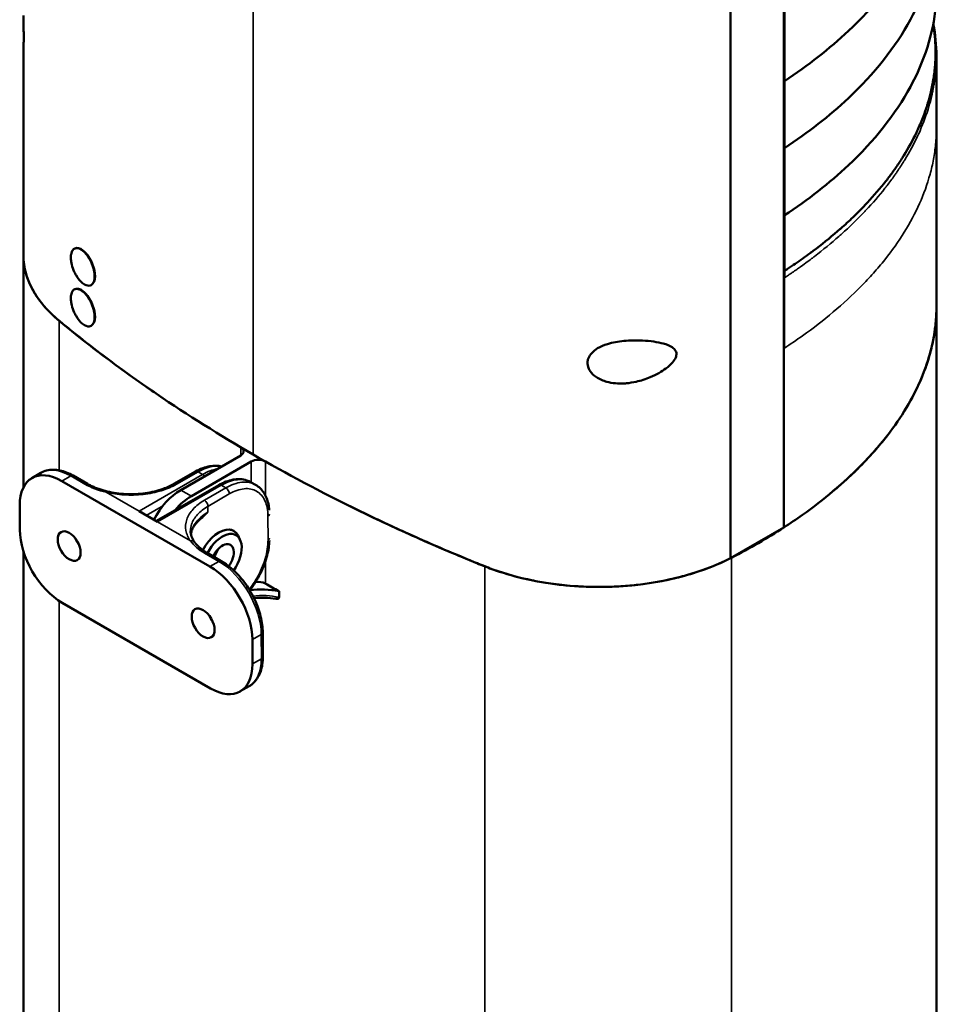
# Model space of a CAD drawing. Units: millimetres. Extents: x 100 to 5940, y -42741 to 4200.
# Drawn here: x 5385 to 5569, y 1714 to 1912 of the extents above; entities that cross this region are included whole.
import ezdxf

# ---------------------------------------------------------------- set-up
doc = ezdxf.new("R2010")
doc.units = ezdxf.units.MM
doc.header["$LTSCALE"] = 10
doc.layers.add('Sichtbar (ISO)', color=7, linetype='Continuous', lineweight=50)
doc.layers.add('Sichtbar schmal (ISO)', color=7, linetype='Continuous', lineweight=35)

msp = doc.modelspace()

# ---------------------------------------------------------------- linework, layer by layer
at = {"layer": 'Sichtbar (ISO)'}
for p, q in [((5538.61, 1810.12), (5538.61, 2006.08)), ((5527.96, 1996.91), (5527.96, 1803.97)), ((5527.96, 1996.66), (5527.96, 1803.97)), ((5538.74, 1913.98), (5538.74, 1900.51)), ((5386.12, 1906.62), (5386.12, 1864.82)), ((5569.22, 1904.72), (5569.22, 1904.72)), ((5569.22, 1904.72), (5569.22, 1890.26)), ((5538.74, 1900.51), (5538.74, 1887.04)), ((5569.22, 1890.26), (5569.22, 1854.33)), ((5538.74, 1887.04), (5538.74, 1873.56)), ((5538.74, 1873.56), (5538.74, 1860.23)), ((5396.39, 1866.09), (5396.32, 1866.05)), ((5386.12, 1864.81), (5386.12, 1818.15)), ((5396.39, 1857.93), (5396.32, 1857.88)), ((5396.53, 1857.97), (5396.53, 1857.97)), ((5399.77, 1858.8), (5399.7, 1858.76)), ((5399.74, 1858.78), (5399.74, 1858.78)), ((5399.88, 1855.02), (5399.88, 1855.02)), ((5569.22, 1854.26), (5569.22, 1490.99)), ((5399.77, 1850.64), (5399.7, 1850.6)), ((5399.74, 1850.62), (5399.74, 1850.62)), ((5429.71, 1824.59), (5417.67, 1817.64)), ((5431.83, 1823.36), (5419.8, 1816.42)), ((5387.84, 1820.05), (5389.61, 1821.07)), ((5423.54, 1802.31), (5393.84, 1819.45)), ((5398.97, 1818.88), (5396.11, 1820.53)), ((5420.64, 1821.34), (5416.32, 1818.87)), ((5425.31, 1818.65), (5412.71, 1811.42)), ((5431.82, 1819.18), (5431.82, 1819.18)), ((5431.82, 1819.18), (5432.69, 1818.68)), ((5385.38, 1814.57), (5385.4, 1809.68)), ((5413, 1811.26), (5409.33, 1813.38)), ((5421.3, 1811.55), (5421.3, 1811.55)), ((5538.61, 1810.12), (5527.96, 1803.97)), ((5428.3, 1809.44), (5428.3, 1809.44)), ((5429.55, 1807.73), (5429.17, 1808.49)), ((5386.12, 1805.36), (5386.12, 1637.09)), ((5425.81, 1803.38), (5422.95, 1805.03)), ((5437.39, 1797.34), (5437.39, 1796.12)), ((5393.91, 1795), (5423.61, 1777.85)), ((5423.87, 1791.67), (5423.83, 1791.64)), ((5434.13, 1784.17), (5434.11, 1789.06)), ((5432.07, 1782.74), (5432.05, 1787.63)), ((5429.61, 1777.26), (5431.38, 1778.29))]:
    msp.add_line(p, q, dxfattribs=at)
for centre, major_axis, ratio, start_param, end_param in [((5426.14, 1864.81), (-40.03, 0), 0.57735, 6.278695, 6.891233), ((5674.03, 1964.43), (-342.05, 0), 0.57735, 0.608047, 0.707752), ((5428.29, 1825.4), (2, 0), 0.57735, 5.497787, 7.053378), ((5433.24, 1822.55), (2, 0), 0.57735, 0.800604, 2.356194), ((5393.87, 1809.67), (-6.03, 10.37), 0.575331, 5.496048, 7.066844), ((5417.67, 1809.48), (5, 8.66), 0.57735, 0.785398, 1.65027), ((5402.71, 1816.39), (0.231, 0.973), 0.311532, 6.283012, 6.28337), ((5419.8, 1808.25), (-5, -8.66), 0.57735, 3.926991, 4.40523), ((5674.03, 1964.43), (-342.05, 0), 0.57735, 0.863045, 0.962749), ((5393.88, 1804.78), (-6.03, 10.37), 0.575331, 0.783659, 2.354455), ((5425.31, 1804.24), (-2.98, -5.2), 0.575338, 3.39857, 4.785558), ((5425.3, 1804.24), (3, 5.2), 0.57735, 5.921818, 6.540395), ((5425.31, 1804.24), (2.98, 5.21), 0.575338, 6.281443, 6.538655), ((5398.47, 1808.26), (-1.63, 2.81), 0.575331, 1.392912, 1.748681), ((5426.01, 1803.83), (2.75, 4.76), 0.57735, 4.555302, 7.942872), ((5419.62, 1806.62), (0.814, 0.581), 0.7545, 6.282797, 6.283528), ((5426.01, 1803.83), (1.63, 2.81), 0.57735, 4.520876, 8.004784), ((5422.98, 1805.58), (1.63, 2.81), 0.579355, 4.56335, 5.090649), ((5501.5, 1821.31), (40.03, 0), 0.57735, 4.104342, 5.441459), ((5423.57, 1792.52), (6.03, -10.37), 0.575331, 0.783659, 2.354455), ((5433.94, 1791.92), (-10, 0), 0.57735, 4.360592, 4.956619), ((5433.24, 1798.05), (-2, 0), 0.57735, 3.937164, 5.005289), ((5674.03, 1939.93), (342.05, 0), 0.57735, 3.937164, 3.94833), ((5425.34, 1792.75), (1.63, -2.81), 0.575331, 4.534504, 4.890273), ((5423.58, 1787.63), (6.03, -10.37), 0.575331, 5.496048, 7.066844)]:
    msp.add_ellipse(centre, major_axis=major_axis, ratio=ratio, start_param=start_param, end_param=end_param, dxfattribs=at)
for centre, major_axis in [((5395.29, 1806.41), (1.63, -2.81)), ((5422.16, 1790.9), (-1.63, 2.81))]:
    msp.add_ellipse(centre, major_axis=major_axis, ratio=0.575331, dxfattribs=at)
for points, knots in [([(5568.59, 1951.6), (5569.24, 1948.33), (5569.4, 1944.99), (5568.59, 1936.11), (5566.81, 1930.66), (5561, 1919.94), (5556.74, 1914.63), (5547.79, 1906.19), (5543.48, 1902.82), (5538.74, 1899.7)], [6.120981, 6.120981, 6.120981, 6.120981, 7.726086, 7.726086, 10.441657, 10.441657, 13.370939, 13.370939, 15.505386, 15.505386, 15.505386, 15.505386]), ([(5568.59, 1938.13), (5569.24, 1934.86), (5569.4, 1931.52), (5568.59, 1922.64), (5566.81, 1917.19), (5561, 1906.47), (5556.74, 1901.16), (5547.79, 1892.71), (5543.48, 1889.35), (5538.74, 1886.23)], [6.120981, 6.120981, 6.120981, 6.120981, 7.726086, 7.726086, 10.441657, 10.441657, 13.370939, 13.370939, 15.505386, 15.505386, 15.505386, 15.505386]), ([(5568.59, 1924.66), (5569.24, 1921.38), (5569.4, 1918.05), (5568.59, 1909.17), (5566.81, 1903.72), (5561, 1893), (5556.74, 1887.69), (5547.79, 1879.24), (5543.48, 1875.87), (5538.74, 1872.76)], [6.120981, 6.120981, 6.120981, 6.120981, 7.726086, 7.726086, 10.441657, 10.441657, 13.370939, 13.370939, 15.505386, 15.505386, 15.505386, 15.505386]), ([(5386.14, 1906.78), (5386.13, 1906.73), (5386.13, 1906.7), (5386.12, 1906.6), (5386.12, 1906.6), (5386.14, 1906.84), (5386.16, 1907.06), (5386.17, 1907.55), (5386.18, 1907.74), (5386.18, 1908.11), (5386.18, 1908.28), (5386.18, 1908.65), (5386.18, 1908.85), (5386.18, 1909.35), (5386.17, 1909.66), (5386.15, 1910.6), (5386.14, 1911.23), (5386.12, 1912.19), (5386.12, 1912.51), (5386.12, 1912.82)], [-2.089004, -2.089004, -2.089004, -2.089004, -2.0182, -2.0182, -1.82178, -1.82178, -1.627038, -1.627038, -1.530879, -1.530879, -1.458611, -1.458611, -1.383679, -1.383679, -1.275738, -1.275738, -1.060034, -1.060034, -0.944813, -0.944813, -0.944813, -0.944813]), ([(5538.74, 1861.6), (5538.96, 1861.74), (5539.17, 1861.88), (5539.38, 1862.02), (5539.9, 1862.36), (5540.41, 1862.71), (5540.92, 1863.05), (5541.93, 1863.75), (5542.92, 1864.45), (5543.89, 1865.16), (5544.1, 1865.31), (5544.3, 1865.47), (5544.51, 1865.62), (5546.22, 1866.9), (5547.84, 1868.21), (5549.39, 1869.55), (5549.6, 1869.73), (5549.8, 1869.91), (5550, 1870.08), (5550.87, 1870.85), (5551.71, 1871.62), (5552.52, 1872.4), (5553.13, 1872.99), (5553.73, 1873.59), (5554.32, 1874.18), (5554.51, 1874.38), (5554.7, 1874.58), (5554.89, 1874.78), (5556.23, 1876.19), (5557.48, 1877.61), (5558.65, 1879.07), (5558.81, 1879.27), (5558.97, 1879.47), (5559.13, 1879.67), (5559.63, 1880.31), (5560.11, 1880.95), (5560.57, 1881.6), (5560.72, 1881.8), (5560.85, 1881.99), (5560.99, 1882.19), (5561.45, 1882.84), (5561.89, 1883.5), (5562.31, 1884.16), (5562.44, 1884.36), (5562.56, 1884.56), (5562.68, 1884.75), (5563.63, 1886.28), (5564.47, 1887.83), (5565.22, 1889.39), (5565.31, 1889.59), (5565.4, 1889.78), (5565.5, 1889.98), (5565.9, 1890.86), (5566.27, 1891.75), (5566.61, 1892.64), (5566.87, 1893.34), (5567.12, 1894.04), (5567.34, 1894.74), (5567.4, 1894.94), (5567.46, 1895.13), (5567.52, 1895.33), (5567.74, 1896.04), (5567.93, 1896.75), (5568.1, 1897.46), (5568.2, 1897.92), (5568.3, 1898.37), (5568.4, 1898.83), (5568.49, 1899.29), (5568.57, 1899.75), (5568.64, 1900.21), (5568.67, 1900.4), (5568.7, 1900.58), (5568.73, 1900.76), (5568.85, 1901.67), (5568.95, 1902.58), (5569, 1903.5), (5569.05, 1904.24), (5569.07, 1904.99), (5569.06, 1905.73), (5569.06, 1905.9), (5569.06, 1906.07), (5569.05, 1906.24), (5569.01, 1907.84), (5568.85, 1909.44), (5568.57, 1911.04)], [0.00045075, 0.00045075, 0.00045075, 0.00045075, 0.00141591, 0.00141591, 0.00141591, 0.00376779, 0.00376779, 0.00376779, 0.00848049, 0.00848049, 0.00848049, 0.00950473, 0.00950473, 0.00950473, 0.01789886, 0.01789886, 0.01789886, 0.01900946, 0.01900946, 0.01900946, 0.02376182, 0.02376182, 0.02376182, 0.02733111, 0.02733111, 0.02733111, 0.02851419, 0.02851419, 0.02851419, 0.03685915, 0.03685915, 0.03685915, 0.03801892, 0.03801892, 0.03801892, 0.0416617, 0.0416617, 0.0416617, 0.04277128, 0.04277128, 0.04277128, 0.04643638, 0.04643638, 0.04643638, 0.04752365, 0.04752365, 0.04752365, 0.05596086, 0.05596086, 0.05596086, 0.05702838, 0.05702838, 0.05702838, 0.06178074, 0.06178074, 0.06178074, 0.06548044, 0.06548044, 0.06548044, 0.06653311, 0.06653311, 0.06653311, 0.07026695, 0.07026695, 0.07026695, 0.07267244, 0.07267244, 0.07267244, 0.07508135, 0.07508135, 0.07508135, 0.07603784, 0.07603784, 0.07603784, 0.0807902, 0.0807902, 0.0807902, 0.084658, 0.084658, 0.084658, 0.08554257, 0.08554257, 0.08554257, 0.09388838, 0.09388838, 0.09388838, 0.09388838]), ([(5398, 1865.67), (5397.85, 1865.79), (5397.69, 1865.89), (5397.54, 1865.97), (5397.24, 1866.13), (5396.94, 1866.19), (5396.68, 1866.17), (5396.56, 1866.15), (5396.43, 1866.11), (5396.33, 1866.05), (5396.22, 1865.99), (5396.12, 1865.9), (5396.03, 1865.79), (5395.95, 1865.69), (5395.87, 1865.56), (5395.81, 1865.41), (5395.75, 1865.26), (5395.71, 1865.09), (5395.68, 1864.9), (5395.66, 1864.81), (5395.65, 1864.71), (5395.64, 1864.61), (5395.63, 1864.51), (5395.63, 1864.41), (5395.63, 1864.3), (5395.63, 1864.08), (5395.64, 1863.85), (5395.68, 1863.62), (5395.71, 1863.38), (5395.75, 1863.14), (5395.81, 1862.89), (5395.93, 1862.4), (5396.11, 1861.9), (5396.32, 1861.42), (5396.43, 1861.18), (5396.55, 1860.95), (5396.68, 1860.73), (5397.07, 1860.07), (5397.53, 1859.51), (5398, 1859.14)], [0.5, 0.5, 0.5, 0.5, 0.53125, 0.53125, 0.53125, 0.59375, 0.59375, 0.59375, 0.625, 0.625, 0.625, 0.65625, 0.65625, 0.65625, 0.6875, 0.6875, 0.6875, 0.71875, 0.71875, 0.71875, 0.734375, 0.734375, 0.734375, 0.75, 0.75, 0.75, 0.78125, 0.78125, 0.78125, 0.8125, 0.8125, 0.8125, 0.875, 0.875, 0.875, 0.90625, 0.90625, 0.90625, 1, 1, 1, 1]), ([(5398.07, 1865.71), (5397.45, 1866.2), (5396.83, 1866.34), (5396.4, 1866.09), (5396.39, 1866.09), (5396.39, 1866.09), (5396.39, 1866.09)], [0.5, 0.5, 0.5, 0.5, 0.625, 0.625, 0.625, 0.6254875, 0.6254875, 0.6254875, 0.6254875]), ([(5398, 1859.14), (5398.47, 1858.77), (5398.94, 1858.6), (5399.33, 1858.64), (5399.46, 1858.66), (5399.59, 1858.7), (5399.7, 1858.76), (5399.81, 1858.82), (5399.91, 1858.91), (5400, 1859.02), (5400.09, 1859.13), (5400.16, 1859.27), (5400.22, 1859.42), (5400.28, 1859.57), (5400.33, 1859.74), (5400.36, 1859.92), (5400.39, 1860.11), (5400.41, 1860.31), (5400.41, 1860.53), (5400.41, 1860.74), (5400.4, 1860.97), (5400.36, 1861.2), (5400.33, 1861.43), (5400.29, 1861.68), (5400.22, 1861.92), (5400.16, 1862.17), (5400.09, 1862.41), (5400, 1862.66), (5399.91, 1862.91), (5399.81, 1863.16), (5399.7, 1863.39), (5399.58, 1863.63), (5399.46, 1863.87), (5399.33, 1864.09), (5398.93, 1864.74), (5398.46, 1865.3), (5398, 1865.67)], [0, 0, 0, 0, 0.09375, 0.09375, 0.09375, 0.125, 0.125, 0.125, 0.15625, 0.15625, 0.15625, 0.1875, 0.1875, 0.1875, 0.21875, 0.21875, 0.21875, 0.25, 0.25, 0.25, 0.28125, 0.28125, 0.28125, 0.3125, 0.3125, 0.3125, 0.34375, 0.34375, 0.34375, 0.375, 0.375, 0.375, 0.40625, 0.40625, 0.40625, 0.5, 0.5, 0.5, 0.5]), ([(5399.77, 1858.8), (5400.22, 1859.06), (5400.48, 1859.71), (5400.48, 1860.57), (5400.48, 1861.42), (5400.22, 1862.48), (5399.77, 1863.44), (5399.31, 1864.39), (5398.69, 1865.22), (5398.07, 1865.71)], [0.1253848, 0.1253848, 0.1253848, 0.1253848, 0.25, 0.25, 0.25, 0.375, 0.375, 0.375, 0.5, 0.5, 0.5, 0.5]), ([(5432.17, 1824.79), (5425.47, 1828.66), (5419.06, 1832.68), (5409.86, 1838.95), (5406.86, 1841.09), (5401, 1845.44), (5398.16, 1847.65), (5394.7, 1850.45), (5394.01, 1851.02), (5392.65, 1852.15), (5392, 1852.73), (5390.24, 1854.51), (5389.25, 1855.75), (5388.06, 1857.67), (5387.71, 1858.33), (5387.26, 1859.32), (5387.12, 1859.66), (5386.87, 1860.33), (5386.76, 1860.67), (5386.3, 1862.27), (5386.12, 1863.54), (5386.12, 1864.82)], [-0.5196356, -0.5196356, -0.5196356, -0.5196356, -0.3953869, -0.3953869, -0.3328869, -0.3328869, -0.2703869, -0.2703869, -0.2547619, -0.2547619, -0.2391369, -0.2391369, -0.2078869, -0.2078869, -0.1922619, -0.1922619, -0.1844494, -0.1844494, -0.1766369, -0.1766369, -0.1473628, -0.1473628, -0.1473628, -0.1473628]), ([(5398, 1857.5), (5397.85, 1857.63), (5397.69, 1857.73), (5397.54, 1857.81), (5397.24, 1857.96), (5396.94, 1858.03), (5396.68, 1858), (5396.56, 1857.99), (5396.43, 1857.95), (5396.33, 1857.89), (5396.22, 1857.83), (5396.12, 1857.74), (5396.03, 1857.63), (5395.95, 1857.52), (5395.87, 1857.39), (5395.81, 1857.24), (5395.75, 1857.09), (5395.71, 1856.92), (5395.68, 1856.74), (5395.66, 1856.64), (5395.65, 1856.55), (5395.64, 1856.45), (5395.63, 1856.35), (5395.63, 1856.24), (5395.63, 1856.13), (5395.63, 1855.92), (5395.64, 1855.69), (5395.68, 1855.45), (5395.71, 1855.22), (5395.75, 1854.97), (5395.81, 1854.73), (5395.93, 1854.24), (5396.11, 1853.73), (5396.32, 1853.26), (5396.43, 1853.02), (5396.55, 1852.79), (5396.68, 1852.57), (5397.07, 1851.91), (5397.53, 1851.34), (5398, 1850.97)], [0.5, 0.5, 0.5, 0.5, 0.53125, 0.53125, 0.53125, 0.59375, 0.59375, 0.59375, 0.625, 0.625, 0.625, 0.65625, 0.65625, 0.65625, 0.6875, 0.6875, 0.6875, 0.71875, 0.71875, 0.71875, 0.734375, 0.734375, 0.734375, 0.75, 0.75, 0.75, 0.78125, 0.78125, 0.78125, 0.8125, 0.8125, 0.8125, 0.875, 0.875, 0.875, 0.90625, 0.90625, 0.90625, 1, 1, 1, 1]), ([(5398.07, 1857.55), (5397.45, 1858.03), (5396.83, 1858.18), (5396.4, 1857.93), (5396.39, 1857.93), (5396.39, 1857.93), (5396.39, 1857.93)], [0.5, 0.5, 0.5, 0.5, 0.625, 0.625, 0.625, 0.6254875, 0.6254875, 0.6254875, 0.6254875]), ([(5398, 1850.97), (5398.47, 1850.6), (5398.94, 1850.43), (5399.33, 1850.48), (5399.46, 1850.49), (5399.59, 1850.53), (5399.7, 1850.6), (5399.81, 1850.66), (5399.91, 1850.75), (5400, 1850.86), (5400.09, 1850.97), (5400.16, 1851.1), (5400.22, 1851.25), (5400.28, 1851.4), (5400.33, 1851.57), (5400.36, 1851.76), (5400.39, 1851.95), (5400.41, 1852.15), (5400.41, 1852.36), (5400.41, 1852.57), (5400.4, 1852.8), (5400.36, 1853.04), (5400.33, 1853.27), (5400.29, 1853.51), (5400.22, 1853.76), (5400.16, 1854), (5400.09, 1854.25), (5400, 1854.5), (5399.91, 1854.75), (5399.81, 1854.99), (5399.7, 1855.23), (5399.58, 1855.47), (5399.46, 1855.7), (5399.33, 1855.92), (5398.93, 1856.58), (5398.46, 1857.14), (5398, 1857.5)], [0, 0, 0, 0, 0.09375, 0.09375, 0.09375, 0.125, 0.125, 0.125, 0.15625, 0.15625, 0.15625, 0.1875, 0.1875, 0.1875, 0.21875, 0.21875, 0.21875, 0.25, 0.25, 0.25, 0.28125, 0.28125, 0.28125, 0.3125, 0.3125, 0.3125, 0.34375, 0.34375, 0.34375, 0.375, 0.375, 0.375, 0.40625, 0.40625, 0.40625, 0.5, 0.5, 0.5, 0.5]), ([(5399.77, 1850.64), (5400.22, 1850.9), (5400.48, 1851.55), (5400.48, 1852.4), (5400.48, 1853.26), (5400.22, 1854.31), (5399.77, 1855.27), (5399.31, 1856.23), (5398.69, 1857.06), (5398.07, 1857.55)], [0.1253848, 0.1253848, 0.1253848, 0.1253848, 0.25, 0.25, 0.25, 0.375, 0.375, 0.375, 0.5, 0.5, 0.5, 0.5]), ([(5538.61, 1810.12), (5539.89, 1810.95), (5541.13, 1811.79), (5544.52, 1814.2), (5546.59, 1815.8), (5550.51, 1819.1), (5552.35, 1820.8), (5554.52, 1823), (5554.94, 1823.44), (5555.78, 1824.33), (5556.18, 1824.78), (5557.38, 1826.12), (5558.14, 1827.02), (5560.31, 1829.75), (5561.62, 1831.59), (5563.94, 1835.34), (5564.96, 1837.25), (5566.69, 1841.11), (5567.4, 1843.08), (5568.08, 1845.57), (5568.21, 1846.07), (5568.44, 1847.08), (5568.54, 1847.58), (5568.82, 1849.08), (5568.97, 1850.09), (5569.17, 1852.17), (5569.22, 1853.25), (5569.22, 1854.33)], [0.0451659, 0.0451659, 0.0451659, 0.0451659, 0.0625, 0.0625, 0.09375, 0.09375, 0.125, 0.125, 0.1328125, 0.1328125, 0.140625, 0.140625, 0.15625, 0.15625, 0.1875, 0.1875, 0.21875, 0.21875, 0.25, 0.25, 0.2578125, 0.2578125, 0.265625, 0.265625, 0.28125, 0.28125, 0.2981199, 0.2981199, 0.2981199, 0.2981199]), ([(5569.14, 1852), (5569.02, 1850.25), (5568.76, 1848.5), (5568.36, 1846.75), (5567.75, 1844.03), (5566.82, 1841.31), (5565.57, 1838.63)], [19.618458, 19.618458, 19.618458, 19.618458, 20.25, 20.25, 20.25, 21.232011, 21.232011, 21.232011, 21.232011]), ([(5507.04, 1839.06), (5507.7, 1839.12), (5508.36, 1839.23), (5509.97, 1839.58), (5510.92, 1839.89), (5513.06, 1840.79), (5514.14, 1841.41), (5515.45, 1842.4), (5515.91, 1842.8), (5516.55, 1843.54), (5516.8, 1843.9), (5517, 1844.4), (5517.04, 1844.53), (5517.08, 1844.77), (5517.09, 1844.86), (5517.09, 1845.04), (5517.08, 1845.12), (5517.04, 1845.33), (5516.99, 1845.45), (5516.77, 1845.86), (5516.51, 1846.1), (5515.76, 1846.6), (5515.14, 1846.84), (5513.31, 1847.34), (5511.86, 1847.55), (5510.28, 1847.63), (5509.66, 1847.66), (5509.04, 1847.67), (5507.78, 1847.64), (5507.15, 1847.61), (5505.42, 1847.44), (5504.31, 1847.25), (5502.56, 1846.71), (5501.88, 1846.43), (5500.83, 1845.81), (5500.42, 1845.49), (5499.81, 1844.82), (5499.59, 1844.48), (5499.37, 1843.91), (5499.31, 1843.7), (5499.26, 1843.31), (5499.25, 1843.14), (5499.28, 1842.76), (5499.31, 1842.57), (5499.46, 1842.07), (5499.6, 1841.78), (5500.1, 1841.03), (5500.54, 1840.62), (5501.66, 1839.87), (5502.38, 1839.57), (5504.19, 1839.07), (5505.42, 1838.96), (5506.84, 1839.05), (5506.94, 1839.05), (5507.04, 1839.06)], [-2.592801, -2.592801, -2.592801, -2.592801, -2.386826, -2.386826, -2.077731, -2.077731, -1.653595, -1.653595, -1.421339, -1.421339, -1.243391, -1.243391, -1.175732, -1.175732, -1.127741, -1.127741, -1.083397, -1.083397, -1.009577, -1.009577, -0.811727, -0.811727, -0.499121, -0.499121, 0, 0, 0, 0.192302, 0.192302, 0.385165, 0.385165, 0.724229, 0.724229, 0.960131, 0.960131, 1.138287, 1.138287, 1.29389, 1.29389, 1.3817, 1.3817, 1.454183, 1.454183, 1.536134, 1.536134, 1.667312, 1.667312, 1.89543, 1.89543, 2.177174, 2.177174, 2.584465, 2.584465, 2.616001, 2.616001, 2.616001, 2.616001]), ([(5559.54, 1828.79), (5558.18, 1827.03), (5556.7, 1825.3), (5555.09, 1823.6), (5552.88, 1821.26), (5550.43, 1818.99), (5547.76, 1816.79)], [22.454345, 22.454345, 22.454345, 22.454345, 23.125, 23.125, 23.125, 24.048069, 24.048069, 24.048069, 24.048069]), ([(5432.17, 1824.79), (5438.87, 1820.92), (5445.84, 1817.21), (5456.7, 1811.91), (5460.4, 1810.17), (5467.94, 1806.79), (5471.77, 1805.15), (5476.63, 1803.15), (5477.6, 1802.75), (5479.56, 1801.97), (5480.57, 1801.6), (5483.66, 1800.58), (5485.8, 1800.01), (5489.13, 1799.32), (5490.26, 1799.12), (5491.99, 1798.86), (5492.58, 1798.78), (5493.74, 1798.63), (5494.32, 1798.57), (5497.24, 1798.29), (5499.59, 1798.18), (5503.14, 1798.21), (5504.32, 1798.24), (5506.7, 1798.38), (5507.87, 1798.48), (5511.36, 1798.87), (5513.62, 1799.24), (5516.38, 1799.85), (5516.93, 1799.98), (5518.02, 1800.26), (5518.57, 1800.4), (5520.17, 1800.86), (5521.21, 1801.18), (5524.25, 1802.25), (5526.17, 1803.06), (5527.96, 1803.97)], [0.5007513, 0.5007513, 0.5007513, 0.5007513, 0.625, 0.625, 0.6875, 0.6875, 0.75, 0.75, 0.765625, 0.765625, 0.78125, 0.78125, 0.8125, 0.8125, 0.828125, 0.828125, 0.8359375, 0.8359375, 0.84375, 0.84375, 0.875, 0.875, 0.890625, 0.890625, 0.90625, 0.90625, 0.9375, 0.9375, 0.9453125, 0.9453125, 0.953125, 0.953125, 0.96875, 0.96875, 0.9999988, 0.9999988, 0.9999988, 0.9999988]), ([(5389.61, 1821.07), (5389.97, 1821.29), (5390.37, 1821.45), (5391.19, 1821.67), (5391.62, 1821.72), (5392.5, 1821.73), (5392.95, 1821.69), (5393.85, 1821.5), (5394.31, 1821.37), (5395.21, 1821.01), (5395.66, 1820.79), (5396.11, 1820.53)], [5.4960479, 5.4960479, 5.4960479, 5.4960479, 5.6534754, 5.6534754, 5.8109029, 5.8109029, 5.9683303, 5.9683303, 6.1257578, 6.1257578, 6.2831853, 6.2831853, 6.2831853, 6.2831853]), ([(5420.64, 1821.34), (5421.59, 1821.89), (5422.56, 1822.26), (5424.32, 1822.57), (5425.13, 1822.56), (5425.88, 1822.38)], [0, 0, 0, 0, 0.3894725, 0.3894725, 0.7280542, 0.7280542, 0.7280542, 0.7280542]), ([(5425.31, 1818.65), (5426.26, 1819.19), (5427.23, 1819.56), (5429.12, 1819.9), (5430.07, 1819.86), (5431.23, 1819.48), (5431.54, 1819.34), (5431.82, 1819.18)], [0, 0, 0, 0, 0.3894725, 0.3894725, 0.7844726, 0.7844726, 0.932077, 0.932077, 0.932077, 0.932077]), ([(5398.97, 1818.88), (5399.19, 1818.75), (5399.42, 1818.63), (5399.9, 1818.39), (5400.15, 1818.28), (5400.67, 1818.06), (5400.94, 1817.96), (5401.49, 1817.77), (5401.77, 1817.68), (5402.34, 1817.51), (5402.64, 1817.43), (5402.94, 1817.36)], [4.712389, 4.712389, 4.712389, 4.712389, 4.7912859, 4.7912859, 4.8701829, 4.8701829, 4.9490799, 4.9490799, 5.0279768, 5.0279768, 5.1068738, 5.1068738, 5.1068738, 5.1068738]), ([(5402.94, 1817.36), (5404.12, 1817.08), (5405.39, 1816.9), (5407.97, 1816.78), (5409.3, 1816.84), (5411.83, 1817.19), (5413.06, 1817.49), (5414.94, 1818.16), (5415.68, 1818.5), (5416.32, 1818.87)], [0, 0, 0, 0, 0.384571, 0.384571, 0.775005, 0.775005, 1.166326, 1.166326, 1.447825, 1.447825, 1.447825, 1.447825]), ([(5432.69, 1818.68), (5433.33, 1818.31), (5433.88, 1817.78), (5434.75, 1816.47), (5435.07, 1815.67), (5435.34, 1814.43), (5435.39, 1814.03), (5435.42, 1813.63)], [0.0000224, 0.0000224, 0.0000224, 0.0000224, 0.3327148, 0.3327148, 0.6803022, 0.6803022, 0.8306232, 0.8306232, 0.8306232, 0.8306232]), ([(5421.3, 1811.55), (5420.66, 1810.95), (5420.2, 1810.31), (5419.83, 1809.41), (5419.75, 1809.14), (5419.7, 1808.87)], [0, 0, 0, 0, 0.3844496, 0.3844496, 0.5511985, 0.5511985, 0.5511985, 0.5511985]), ([(5420.44, 1807.2), (5420.55, 1807.04), (5420.67, 1806.89), (5420.94, 1806.59), (5421.08, 1806.44), (5421.4, 1806.14), (5421.56, 1805.99), (5421.92, 1805.71), (5422.11, 1805.57), (5422.52, 1805.3), (5422.73, 1805.16), (5422.95, 1805.03)], [4.317921, 4.317921, 4.317921, 4.317921, 4.3968146, 4.3968146, 4.4757082, 4.4757082, 4.5546018, 4.5546018, 4.6334954, 4.6334954, 4.712389, 4.712389, 4.712389, 4.712389]), ([(5435.46, 1807.5), (5435.42, 1806.55), (5435.26, 1805.55), (5434.7, 1803.33), (5434.23, 1802.09), (5433.07, 1799.75), (5432.36, 1798.61), (5431.56, 1797.57), (5431.53, 1797.54), (5431.51, 1797.51)], [0.062595, 0.062595, 0.062595, 0.062595, 0.393779, 0.393779, 0.790371, 0.790371, 1.181071, 1.181071, 1.192625, 1.192625, 1.192625, 1.192625]), ([(5425.81, 1803.38), (5426.7, 1802.87), (5427.58, 1802.2), (5429.23, 1800.63), (5430.01, 1799.73), (5431.4, 1797.76), (5432.01, 1796.7), (5433.03, 1794.52), (5433.42, 1793.4), (5433.97, 1791.18), (5434.11, 1790.09), (5434.11, 1789.06)], [0, 0, 0, 0, 0.314159, 0.314159, 0.628319, 0.628319, 0.942478, 0.942478, 1.256637, 1.256637, 1.570796, 1.570796, 1.570796, 1.570796]), ([(5432.34, 1795.98), (5432.35, 1795.98), (5432.35, 1795.98), (5433.08, 1796.04), (5433.82, 1796.06), (5435.28, 1796.01), (5436.01, 1795.94), (5436.72, 1795.83)], [0.6316576, 0.6316576, 0.6316576, 0.6316576, 0.6331984, 0.6331984, 0.8442645, 0.8442645, 1.0553307, 1.0553307, 1.0553307, 1.0553307]), ([(5437.39, 1796.12), (5437.39, 1796.11), (5437.39, 1796.11), (5437.38, 1796.06), (5437.38, 1796.03), (5437.34, 1795.95), (5437.31, 1795.92), (5437.22, 1795.85), (5437.14, 1795.83), (5436.97, 1795.81), (5436.85, 1795.81), (5436.72, 1795.83)], [0.3957743, 0.3957743, 0.3957743, 0.3957743, 0.3969348, 0.3969348, 0.4116031, 0.4116031, 0.4304483, 0.4304483, 0.4631173, 0.4631173, 0.505677, 0.505677, 0.505677, 0.505677]), ([(5434.13, 1784.17), (5434.13, 1783.66), (5434.1, 1783.16), (5433.96, 1782.2), (5433.85, 1781.74), (5433.56, 1780.88), (5433.38, 1780.47), (5432.94, 1779.71), (5432.68, 1779.37), (5432.08, 1778.76), (5431.75, 1778.5), (5431.38, 1778.29)], [1.5707963, 1.5707963, 1.5707963, 1.5707963, 1.7275281, 1.7275281, 1.8842599, 1.8842599, 2.0409917, 2.0409917, 2.1977235, 2.1977235, 2.3544552, 2.3544552, 2.3544552, 2.3544552])]:
    msp.add_open_spline(points, degree=3, knots=knots, dxfattribs=at)
for points in [[(5568.6, 1911.2), (5569.02, 1909.05), (5569.22, 1906.88), (5569.22, 1904.72)], [(5538.61, 1810.12), (5535.34, 1807.99), (5531.84, 1805.97), (5528.16, 1804.07)], [(5419.64, 1809.47), (5419.64, 1809.47), (5419.64, 1809.47), (5419.64, 1809.47)], [(5419.64, 1809.47), (5419.65, 1808.72), (5419.9, 1807.95), (5420.44, 1807.2)]]:
    msp.add_open_spline(points, degree=3, dxfattribs=at)
at = {"layer": 'Sichtbar schmal (ISO)'}
for p, q in [((5432.17, 1824.79), (5432.17, 2020.74)), ((5398.07, 1865.71), (5398, 1865.67)), ((5538.74, 1860.23), (5538.74, 1846.13)), ((5398.07, 1857.55), (5398, 1857.5)), ((5400.31, 1853.74), (5400.31, 1853.74)), ((5393.29, 1851.61), (5393.29, 1821.62)), ((5429.72, 1824.6), (5429.72, 1826.21)), ((5431.83, 1819.18), (5431.83, 1823.36)), ((5434.64, 1823.37), (5434.64, 1816.57)), ((5393.84, 1819.45), (5395.61, 1820.48)), ((5395.61, 1820.48), (5398.47, 1818.83)), ((5422.04, 1820.77), (5409.33, 1813.38)), ((5416.82, 1818.82), (5421.14, 1821.29)), ((5421.14, 1821.29), (5422.04, 1820.77)), ((5413, 1811.26), (5425.8, 1818.6)), ((5417.67, 1817.64), (5419.8, 1816.42)), ((5426.71, 1818.08), (5422.42, 1815.58)), ((5425.8, 1818.6), (5426.71, 1818.08)), ((5431.83, 1819.05), (5431.83, 1819.05)), ((5409.33, 1813.38), (5402.71, 1817.2)), ((5423.13, 1814.36), (5427.41, 1816.85)), ((5410.74, 1812.56), (5414.19, 1814.57)), ((5423.13, 1813.21), (5423.13, 1814.36)), ((5435.17, 1812.41), (5435.18, 1807.62)), ((5419.62, 1807.44), (5413, 1811.26)), ((5420.26, 1810.47), (5420.26, 1810.47)), ((5422.45, 1804.98), (5425.31, 1803.33)), ((5528.16, 1804.07), (5528.16, 1440.73)), ((5425.31, 1803.33), (5423.54, 1802.31)), ((5434.64, 1803.31), (5434.64, 1798.88)), ((5478.63, 1439), (5478.63, 1802.34)), ((5393.29, 1795.38), (5393.29, 1640.61)), ((5423.73, 1791.92), (5423.68, 1791.89)), ((5432.05, 1787.63), (5433.82, 1788.65)), ((5433.82, 1788.65), (5433.84, 1783.76)), ((5433.84, 1783.76), (5432.07, 1782.74))]:
    msp.add_line(p, q, dxfattribs=at)
for centre, major_axis, ratio, start_param, end_param in [((5395.64, 1810.7), (-6.03, 10.37), 0.575331, 5.496048, 6.283185), ((5421.14, 1820.47), (-0.497, 0.868), 0.575331, 5.499526, 6.283185), ((5395.61, 1819.66), (0.5, 0.866), 0.57735, 0, 0.788889), ((5422.04, 1819.95), (-0.503, 0.865), 0.579362, 4.890736, 5.496036), ((5398.47, 1818.01), (0.5, 0.866), 0.57735, 0, 0.788889), ((5407.66, 1824.17), (13, 0.04), 0.579362, 3.925239, 4.320031), ((5416.82, 1818), (-0.497, 0.868), 0.575331, 5.499526, 6.283185), ((5425.8, 1817.78), (-0.497, 0.868), 0.575331, 5.499526, 6.283185), ((5426.71, 1817.26), (-0.503, 0.865), 0.579362, 3.925252, 5.496036), ((5402.71, 1816.39), (0.231, 0.973), 0.311532, 0.000185, 0.652741), ((5422.42, 1814.77), (-0.503, 0.865), 0.579362, 3.925252, 5.496036), ((5434.46, 1812.82), (1, 0.003), 0.579362, 5.499526, 6.265413), ((5434.47, 1808.03), (1, 0.003), 0.579362, 5.499526, 6.237599), ((5419.62, 1806.62), (0.814, 0.581), 0.7545, 0.000343, 1.076867), ((5431.64, 1810.33), (-13, -0.04), 0.579362, 0.388856, 0.783647), ((5422.45, 1804.17), (0.5, 0.866), 0.57735, 0, 0.788889), ((5425.31, 1802.52), (0.5, 0.866), 0.57735, 0, 0.788889), ((5425.34, 1793.55), (6.03, -10.37), 0.575331, 0.783659, 2.354455), ((5433.94, 1790.7), (10, 0), 0.57735, 1.218999, 1.751444), ((5433.11, 1789.06), (1, 0.003), 0.579362, 5.496036, 6.283185), ((5433.13, 1784.17), (1, 0.003), 0.579362, 5.496036, 6.283185), ((5425.35, 1788.66), (6.03, -10.37), 0.575331, 0, 0.783659)]:
    msp.add_ellipse(centre, major_axis=major_axis, ratio=ratio, start_param=start_param, end_param=end_param, dxfattribs=at)
for points, knots in [([(5569.22, 1904.72), (5569.22, 1903.16), (5569.11, 1901.59), (5568.89, 1900.01), (5568.87, 1899.85), (5568.85, 1899.69), (5568.82, 1899.53), (5568.78, 1899.23), (5568.73, 1898.92), (5568.67, 1898.62), (5568.64, 1898.46), (5568.61, 1898.29), (5568.58, 1898.13), (5568.53, 1897.83), (5568.46, 1897.54), (5568.4, 1897.24), (5568.36, 1897.07), (5568.33, 1896.91), (5568.29, 1896.75), (5568.11, 1896), (5567.91, 1895.25), (5567.69, 1894.51), (5567.64, 1894.34), (5567.59, 1894.17), (5567.54, 1894), (5567.03, 1892.37), (5566.4, 1890.75), (5565.67, 1889.14), (5565.59, 1888.97), (5565.51, 1888.79), (5565.43, 1888.62), (5564.68, 1887.02), (5563.83, 1885.45), (5562.88, 1883.89), (5562.77, 1883.7), (5562.66, 1883.52), (5562.54, 1883.34), (5562.11, 1882.66), (5561.67, 1881.98), (5561.2, 1881.3), (5561.07, 1881.11), (5560.94, 1880.93), (5560.81, 1880.75), (5560.34, 1880.08), (5559.84, 1879.41), (5559.33, 1878.74), (5559.19, 1878.55), (5559.04, 1878.37), (5558.9, 1878.18), (5557.71, 1876.68), (5556.44, 1875.21), (5555.09, 1873.78), (5554.93, 1873.6), (5554.75, 1873.42), (5554.58, 1873.24), (5553.22, 1871.81), (5551.77, 1870.41), (5550.24, 1869.04), (5550.05, 1868.88), (5549.86, 1868.71), (5549.67, 1868.54), (5548.12, 1867.18), (5546.5, 1865.84), (5544.79, 1864.53), (5544.59, 1864.38), (5544.39, 1864.22), (5544.19, 1864.07), (5543.42, 1863.49), (5542.64, 1862.92), (5541.84, 1862.35), (5541.64, 1862.21), (5541.44, 1862.06), (5541.24, 1861.92), (5540.93, 1861.71), (5540.62, 1861.49), (5540.31, 1861.28), (5540.11, 1861.14), (5539.91, 1861.01), (5539.71, 1860.87), (5539.65, 1860.83), (5539.59, 1860.79), (5539.53, 1860.75), (5539.33, 1860.62), (5539.13, 1860.48), (5538.93, 1860.35), (5538.87, 1860.31), (5538.8, 1860.27), (5538.74, 1860.23)], [0.06868937, 0.06868937, 0.06868937, 0.06868937, 0.07688869, 0.07688869, 0.07688869, 0.07771957, 0.07771957, 0.07771957, 0.07929146, 0.07929146, 0.07929146, 0.08013988, 0.08013988, 0.08013988, 0.08169424, 0.08169424, 0.08169424, 0.08255968, 0.08255968, 0.08255968, 0.08649978, 0.08649978, 0.08649978, 0.08739749, 0.08739749, 0.08739749, 0.09611088, 0.09611088, 0.09611088, 0.09706722, 0.09706722, 0.09706722, 0.10572197, 0.10572197, 0.10572197, 0.10673035, 0.10673035, 0.10673035, 0.11052752, 0.11052752, 0.11052752, 0.11155967, 0.11155967, 0.11155967, 0.11533306, 0.11533306, 0.11533306, 0.11638661, 0.11638661, 0.11638661, 0.12494416, 0.12494416, 0.12494416, 0.12601515, 0.12601515, 0.12601515, 0.13455525, 0.13455525, 0.13455525, 0.13560618, 0.13560618, 0.13560618, 0.14416635, 0.14416635, 0.14416635, 0.1451621, 0.1451621, 0.1451621, 0.14897189, 0.14897189, 0.14897189, 0.14992753, 0.14992753, 0.14992753, 0.15137467, 0.15137467, 0.15137467, 0.15230716, 0.15230716, 0.15230716, 0.15257605, 0.15257605, 0.15257605, 0.15349903, 0.15349903, 0.15349903, 0.15377744, 0.15377744, 0.15377744, 0.15377744]), ([(5538.74, 1846.13), (5539.97, 1846.93), (5541.17, 1847.75), (5544.52, 1850.13), (5546.59, 1851.72), (5550.51, 1855.03), (5552.35, 1856.73), (5554.52, 1858.93), (5554.94, 1859.37), (5555.78, 1860.26), (5556.18, 1860.7), (5557.38, 1862.04), (5558.14, 1862.95), (5560.31, 1865.67), (5561.62, 1867.52), (5563.94, 1871.27), (5564.96, 1873.17), (5566.69, 1877.04), (5567.4, 1879), (5568.08, 1881.5), (5568.21, 1882), (5568.44, 1883), (5568.54, 1883.5), (5568.82, 1885.01), (5568.97, 1886.01), (5569.17, 1888.09), (5569.22, 1889.18), (5569.22, 1890.26)], [0.0457425, 0.0457425, 0.0457425, 0.0457425, 0.0625, 0.0625, 0.09375, 0.09375, 0.125, 0.125, 0.1328125, 0.1328125, 0.140625, 0.140625, 0.15625, 0.15625, 0.1875, 0.1875, 0.21875, 0.21875, 0.25, 0.25, 0.2578125, 0.2578125, 0.265625, 0.265625, 0.28125, 0.28125, 0.2981199, 0.2981199, 0.2981199, 0.2981199]), ([(5421.14, 1821.29), (5422.25, 1821.93), (5423.36, 1822.31), (5424.39, 1822.41), (5424.9, 1822.46), (5425.38, 1822.44), (5425.84, 1822.36)], [4.7158796, 4.7158796, 4.7158796, 4.7158796, 5.1077061, 5.1077061, 5.1077061, 5.3014026, 5.3014026, 5.3014026, 5.3014026]), ([(5425.8, 1818.6), (5426.92, 1819.23), (5428.03, 1819.62), (5429.06, 1819.72), (5430.08, 1819.82), (5431.03, 1819.64), (5431.81, 1819.19), (5431.82, 1819.18), (5431.82, 1819.18), (5431.82, 1819.18)], [4.7158796, 4.7158796, 4.7158796, 4.7158796, 5.1077061, 5.1077061, 5.1077061, 5.4995325, 5.4995325, 5.4995325, 5.5012564, 5.5012564, 5.5012564, 5.5012564]), ([(5402.71, 1817.2), (5403.82, 1816.94), (5405.05, 1816.75), (5406.32, 1816.68), (5407.58, 1816.6), (5408.88, 1816.63), (5410.14, 1816.77), (5411.4, 1816.92), (5412.63, 1817.17), (5413.74, 1817.51), (5414.91, 1817.86), (5415.95, 1818.31), (5416.82, 1818.82)], [0.39439, 0.39439, 0.39439, 0.39439, 0.688535, 0.688535, 0.688535, 0.977424, 0.977424, 0.977424, 1.266175, 1.266175, 1.266175, 1.567306, 1.567306, 1.567306, 1.567306]), ([(5432.69, 1818.68), (5432.68, 1818.68), (5432.68, 1818.69), (5432.68, 1818.69), (5431.89, 1819.14), (5430.96, 1819.31), (5429.94, 1819.21), (5428.91, 1819.11), (5427.81, 1818.72), (5426.71, 1818.08)], [3.9235216, 3.9235216, 3.9235216, 3.9235216, 3.9252455, 3.9252455, 3.9252455, 4.3170719, 4.3170719, 4.3170719, 4.7088983, 4.7088983, 4.7088983, 4.7088983]), ([(5427.41, 1816.85), (5428.43, 1817.44), (5429.44, 1817.8), (5431.31, 1817.99), (5432.17, 1817.83), (5433.6, 1817), (5434.18, 1816.34), (5434.96, 1814.63), (5435.16, 1813.58), (5435.17, 1812.41)], [1.574287, 1.574287, 1.574287, 1.574287, 1.966113, 1.966113, 2.35794, 2.35794, 2.749766, 2.749766, 3.141593, 3.141593, 3.141593, 3.141593]), ([(5402.71, 1817.2), (5402.71, 1817.2), (5402.71, 1817.2), (5402.71, 1817.2), (5402.71, 1817.2), (5402.71, 1817.2), (5402.71, 1817.2), (5402.71, 1817.2), (5402.71, 1817.2), (5402.71, 1817.2), (5402.71, 1817.2), (5402.71, 1817.2), (5402.71, 1817.2), (5402.71, 1817.2), (5402.71, 1817.2), (5402.71, 1817.2)], [0, 0, 0, 0, 0.000001726336, 0.000001726336, 0.000001726336, 0.000003510833, 0.000003510833, 0.000003510833, 0.000004232575, 0.000004232575, 0.000004232575, 0.000004848397, 0.000004848397, 0.000004848397, 0.000005265951, 0.000005265951, 0.000005265951, 0.000005265951]), ([(5422.42, 1815.58), (5421.55, 1815.08), (5420.77, 1814.48), (5420.15, 1813.81), (5419.56, 1813.16), (5419.13, 1812.46), (5418.88, 1811.73), (5418.64, 1811), (5418.58, 1810.25), (5418.71, 1809.52), (5418.84, 1808.79), (5419.17, 1808.08), (5419.62, 1807.43)], [4.71588, 4.71588, 4.71588, 4.71588, 5.01701, 5.01701, 5.01701, 5.305761, 5.305761, 5.305761, 5.594651, 5.594651, 5.594651, 5.888795, 5.888795, 5.888795, 5.888795]), ([(5419.64, 1809.47), (5419.64, 1809.91), (5419.71, 1810.36), (5419.86, 1810.8), (5420.09, 1811.47), (5420.49, 1812.13), (5421.04, 1812.72), (5421.61, 1813.34), (5422.33, 1813.89), (5423.13, 1814.36)], [0.7884867, 0.7884867, 0.7884867, 0.7884867, 0.977425, 0.977425, 0.977425, 1.2661762, 1.2661762, 1.2661762, 1.5673057, 1.5673057, 1.5673057, 1.5673057]), ([(5423.13, 1813.21), (5422.11, 1812.6), (5421.2, 1811.84), (5420.57, 1810.96), (5420.11, 1810.32), (5419.81, 1809.61), (5419.69, 1808.89)], [1.574287, 1.574287, 1.574287, 1.574287, 1.9758864, 1.9758864, 1.9758864, 2.2715555, 2.2715555, 2.2715555, 2.2715555]), ([(5420.55, 1810.72), (5420.71, 1810.86), (5420.87, 1811.01), (5421.04, 1811.16), (5421.39, 1811.48), (5421.74, 1811.82), (5422.09, 1812.16), (5422.27, 1812.34), (5422.44, 1812.51), (5422.61, 1812.68), (5422.79, 1812.86), (5422.96, 1813.03), (5423.13, 1813.21)], [0.002404766, 0.002404766, 0.002404766, 0.002404766, 0.003125188, 0.003125188, 0.003125188, 0.004687782, 0.004687782, 0.004687782, 0.005469079, 0.005469079, 0.005469079, 0.006250377, 0.006250377, 0.006250377, 0.006250377]), ([(5423.13, 1813.21), (5422.78, 1812.9), (5422.43, 1812.59), (5422.1, 1812.29), (5421.82, 1812.04), (5421.56, 1811.79), (5421.3, 1811.55)], [-0.000021941, -0.000021941, -0.000021941, -0.000021941, 0.001524607, 0.001524607, 0.001524607, 0.002761594, 0.002761594, 0.002761594, 0.002761594]), ([(5435.18, 1807.62), (5435.18, 1806.45), (5434.99, 1805.16), (5434.22, 1802.54), (5433.65, 1801.22), (5432.48, 1799.17), (5431.96, 1798.4), (5431.4, 1797.68)], [0, 0, 0, 0, 0.391826, 0.391826, 0.783653, 0.783653, 1.035923, 1.035923, 1.035923, 1.035923]), ([(5419.62, 1807.43), (5419.62, 1807.43), (5419.62, 1807.43), (5419.62, 1807.43), (5419.62, 1807.43), (5419.62, 1807.43), (5419.62, 1807.43), (5419.62, 1807.43), (5419.62, 1807.43), (5419.62, 1807.43), (5419.62, 1807.43), (5419.62, 1807.44), (5419.62, 1807.44)], [0, 0, 0, 0, 0.000000515462, 0.000000515462, 0.000000515462, 0.000001182668, 0.000001182668, 0.000001182668, 0.000002435878, 0.000002435878, 0.000002435878, 0.000005270309, 0.000005270309, 0.000005270309, 0.000005270309])]:
    msp.add_open_spline(points, degree=3, knots=knots, dxfattribs=at)
msp.add_open_spline([(5425, 1821.87), (5424.06, 1821.73), (5423.05, 1821.36), (5422.04, 1820.77)], degree=3, dxfattribs=at)

doc.saveas('drawing.dxf')
